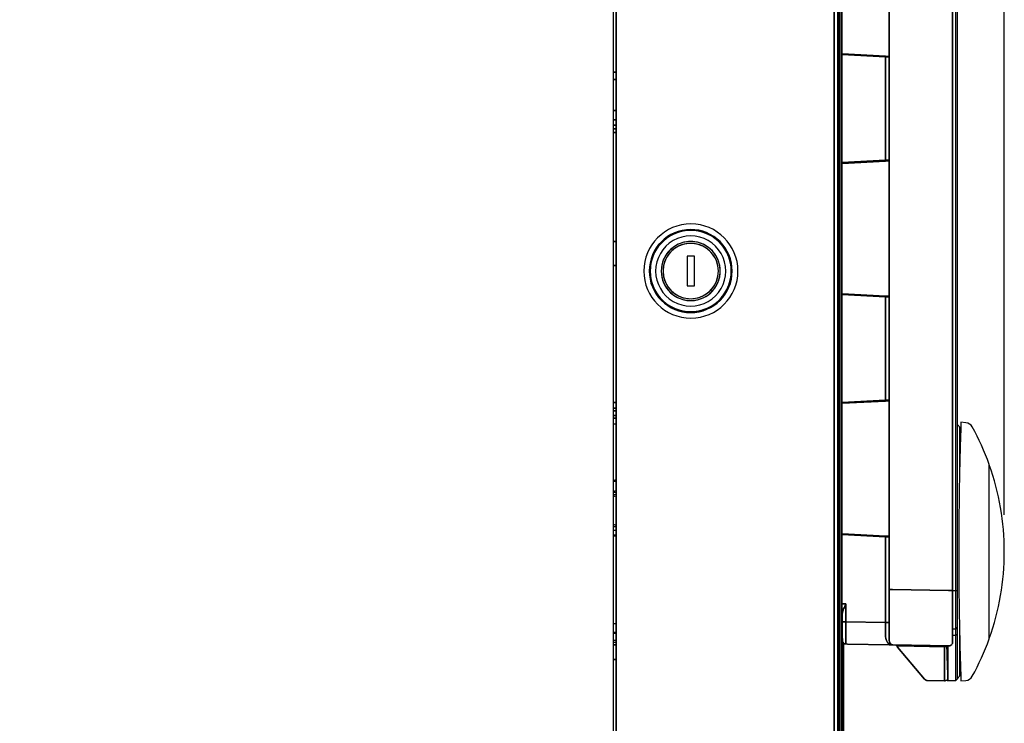
# Model space of a CAD drawing. Extents: x 0 to 4190, y 0 to 2777.
# Drawn here: x 1635 to 1902, y 1504 to 1695 of the extents above; entities that cross this region are included whole.
import ezdxf

# ---------------------------------------------------------------- set-up
doc = ezdxf.new("R2010")
doc.units = 0
doc.header["$LTSCALE"] = 0.1
doc.header["$PDMODE"] = 3
doc.layers.get('0').update_dxf_attribs({"linetype": 'CONTINUOUS'})
doc.layers.get('DEFPOINTS').update_dxf_attribs({"linetype": 'CONTINUOUS'})
doc.layers.add('SUNPOU', color=7, linetype='CONTINUOUS')
doc.styles.get("Standard").update_dxf_attribs({"font": 'ROMANS.shx', "bigfont": 'extfont2.shx'})
doc.dimstyles.get("Standard").update_dxf_attribs({"dimscale": 10, "dimtxt": 2, "dimasz": 3, "dimexe": 1, "dimexo": 1, "dimgap": 0.6, "dimtad": 3, "dimdec": 0, "dimzin": 0, "dimdsep": 46, "dimtxsty": 'Standard', "dimblk1": 'OPEN', "dimblk2": 'OPEN', "dimsah": 1, "dimcen": 1.5, "dimadec": 0, "dimazin": 0, "dimtfac": 1, "dimtdec": 0, "dimtmove": 0, "dimatfit": 0, "dimldrblk": 'OPEN', "dimfxl": 1, "dimtvp": 1, "dimtolj": 1, "dimtzin": 0, "dimarcsym": 0})

# ---------------------------------------------------------------- blocks, each defined once
blk = doc.blocks.new('_OPEN')
at = {"color": 0, "linetype": 'ByBlock'}
for p, q in [((-1, 0.1667), (0, 0)), ((0, 0), (-1, -0.1667)), ((0, 0), (-1, 0))]:
    blk.add_line(p, q, dxfattribs=at)
blk = doc.blocks.new('*D20')
at = {"layer": 'DEFPOINTS', "color": 0, "transparency": 16777216}
for p in [(1368.46, 2083.69), (1368.46, 1848.25), (1902.25, 1550.53)]:
    blk.add_point(p, dxfattribs=at)
at = {"layer": 'SUNPOU', "color": 0, "lineweight": -2, "transparency": 16777216}
for p, q in [((1368.46, 1858.25), (1368.46, 2093.69)), ((1902.25, 1560.53), (1902.25, 2093.69)), ((1872.25, 2083.69), (1398.46, 2083.69))]:
    blk.add_line(p, q, dxfattribs=at)
at = {"layer": 'SUNPOU', "color": 0, "lineweight": -2, "transparency": 16777216, "xscale": 30, "yscale": 30, "zscale": 30, "rotation": 180}
blk.add_blockref('_OPEN', (1368.46, 2083.69), dxfattribs=at)
at = {"layer": 'SUNPOU', "color": 0, "lineweight": -2, "transparency": 16777216, "xscale": 30, "yscale": 30, "zscale": 30}
blk.add_blockref('_OPEN', (1902.25, 2083.69), dxfattribs=at)
at = {"layer": 'SUNPOU', "color": 0, "transparency": 16777216, "insert": (1635.36, 2099.69), "char_height": 20, "attachment_point": 5}
blk.add_mtext('\\A1;534', dxfattribs=at)
blk = doc.blocks.new('*D21')
at = {"layer": 'DEFPOINTS', "color": 0, "transparency": 16777216}
for p in [(1796.29, 2026.12), (1796.29, 1830.84), (1902.25, 1550.53)]:
    blk.add_point(p, dxfattribs=at)
at = {"layer": 'SUNPOU', "color": 0, "lineweight": -2, "transparency": 16777216}
for p, q in [((1796.29, 1840.84), (1796.29, 2036.12)), ((1902.25, 1560.53), (1902.25, 2036.12)), ((1872.25, 2026.12), (1826.29, 2026.12))]:
    blk.add_line(p, q, dxfattribs=at)
at = {"layer": 'SUNPOU', "color": 0, "lineweight": -2, "transparency": 16777216, "xscale": 30, "yscale": 30, "zscale": 30, "rotation": 180}
blk.add_blockref('_OPEN', (1796.29, 2026.12), dxfattribs=at)
at = {"layer": 'SUNPOU', "color": 0, "lineweight": -2, "transparency": 16777216, "xscale": 30, "yscale": 30, "zscale": 30}
blk.add_blockref('_OPEN', (1902.25, 2026.12), dxfattribs=at)
at = {"layer": 'SUNPOU', "color": 0, "transparency": 16777216, "insert": (1849.27, 2042.12), "char_height": 20, "attachment_point": 5}
blk.add_mtext('\\A1;106', dxfattribs=at)

msp = doc.modelspace()

# ---------------------------------------------------------------- linework, layer by layer
at = {"color": 2}
for p, q in [((1856.15, 1369.06), (1856.15, 1829.66)), ((1856.15, 1829.66), (1856.15, 1369.06)), ((1857.1, 1369.06), (1857.1, 1829.66)), ((1857.1, 1829.66), (1857.1, 1369.06)), ((1890.49, 1585.46), (1890.48, 1585.17)), ((1890.5, 1585.56), (1890.49, 1585.46)), ((1891.82, 1585.44), (1890.5, 1585.56)), ((1890.42, 1583.14), (1890.38, 1582.1)), ((1890.44, 1583.75), (1890.42, 1583.14)), ((1890.47, 1584.68), (1890.44, 1584.01)), ((1890.44, 1584.01), (1890.44, 1583.75)), ((1890.48, 1585.17), (1890.47, 1584.68)), ((1890.34, 1580.88), (1890.3, 1579.49)), ((1890.38, 1582.1), (1890.34, 1580.88)), ((1890.26, 1577.93), (1890.21, 1576.23)), ((1890.3, 1579.49), (1890.26, 1577.93)), ((1890.21, 1576.23), (1890.17, 1574.38)), ((1890.12, 1572.4), (1890.08, 1570.29)), ((1890.17, 1574.38), (1890.12, 1572.4)), ((1898.14, 1574.08), (1898.14, 1574.16)), ((1898.14, 1574.03), (1898.14, 1574.08)), ((1898.14, 1573.84), (1898.14, 1574.03)), ((1898.14, 1573.44), (1898.14, 1573.84)), ((1898.14, 1572.88), (1898.14, 1573.44)), ((1898.14, 1572.17), (1898.14, 1572.88)), ((1898.14, 1571.31), (1898.14, 1572.17)), ((1890.08, 1570.29), (1890.04, 1568.07)), ((1898.14, 1570.31), (1898.14, 1571.31)), ((1898.14, 1569.18), (1898.14, 1570.31)), ((1890.04, 1568.07), (1890, 1565.75)), ((1898.14, 1567.92), (1898.14, 1569.18)), ((1898.14, 1566.54), (1898.14, 1567.92)), ((1890, 1565.75), (1889.97, 1563.35)), ((1898.14, 1565.05), (1898.14, 1566.54)), ((1898.14, 1563.46), (1898.14, 1565.05)), ((1889.97, 1563.35), (1889.94, 1560.88)), ((1898.14, 1561.78), (1898.14, 1563.46)), ((1898.14, 1560.02), (1898.14, 1561.78)), ((1889.94, 1560.88), (1889.91, 1558.37)), ((1898.14, 1558.21), (1898.14, 1560.02)), ((1889.91, 1558.37), (1889.9, 1555.8)), ((1898.14, 1556.33), (1898.14, 1558.21)), ((1898.14, 1554.42), (1898.14, 1556.33)), ((1889.9, 1555.8), (1889.89, 1554.53)), ((1889.89, 1554.53), (1889.89, 1553.75)), ((1889.89, 1553.75), (1889.89, 1553.21)), ((1898.14, 1552.49), (1898.14, 1554.42)), ((1889.89, 1553.21), (1889.88, 1551.03)), ((1889.88, 1551.03), (1889.88, 1550.61)), ((1898.14, 1550.53), (1898.14, 1552.49)), ((1889.88, 1550.61), (1889.88, 1550.53)), ((1889.88, 1550.53), (1889.88, 1550.03)), ((1889.88, 1550.03), (1889.89, 1548.02)), ((1889.89, 1548.02), (1889.89, 1547.32)), ((1898.14, 1548.58), (1898.14, 1550.53)), ((1898.14, 1546.65), (1898.14, 1548.58)), ((1889.89, 1547.32), (1889.89, 1546.54)), ((1889.89, 1546.54), (1889.9, 1545.42)), ((1889.9, 1545.42), (1889.91, 1542.85)), ((1898.14, 1544.73), (1898.14, 1546.65)), ((1889.91, 1542.85), (1889.94, 1540.33)), ((1898.14, 1542.86), (1898.14, 1544.73)), ((1898.14, 1541.04), (1898.14, 1542.86)), ((1887.1, 1540), (1887.38, 1540)), ((1887.38, 1540), (1887.1, 1540)), ((1887.38, 1540), (1887.65, 1540)), ((1887.65, 1540), (1887.38, 1540)), ((1887.65, 1540), (1887.89, 1540)), ((1887.89, 1540), (1887.65, 1540)), ((1887.89, 1540), (1888.08, 1540)), ((1888.08, 1540), (1887.89, 1540)), ((1888.08, 1540), (1888.2, 1540)), ((1888.2, 1540), (1888.08, 1540)), ((1888.2, 1540), (1888.24, 1540)), ((1888.24, 1540), (1888.2, 1540)), ((1889.94, 1540.33), (1889.94, 1539.94)), ((1898.14, 1539.29), (1898.14, 1541.04)), ((1898.14, 1537.61), (1898.14, 1539.29)), ((1898.14, 1536.02), (1898.14, 1537.61)), ((1898.14, 1534.53), (1898.14, 1536.02)), ((1898.14, 1533.15), (1898.14, 1534.53)), ((1898.14, 1531.89), (1898.14, 1533.15)), ((1898.14, 1530.76), (1898.14, 1531.89)), ((1898.14, 1529.76), (1898.14, 1530.76)), ((1898.14, 1528.9), (1898.14, 1529.76)), ((1871.05, 1526.64), (1871.04, 1526.71)), ((1871.04, 1526.71), (1871.05, 1526.64)), ((1871.06, 1526.5), (1871.05, 1526.64)), ((1871.05, 1526.64), (1871.06, 1526.5)), ((1898.14, 1528.19), (1898.14, 1528.9)), ((1898.14, 1527.63), (1898.14, 1528.19)), ((1898.14, 1527.23), (1898.14, 1527.63)), ((1898.14, 1527.03), (1898.14, 1527.23)), ((1898.14, 1526.99), (1898.14, 1527.03)), ((1898.14, 1526.91), (1898.14, 1526.99)), ((1871.04, 1525.55), (1871.09, 1525.52)), ((1871.09, 1525.52), (1871.04, 1525.55)), ((1871.08, 1526.36), (1871.06, 1526.5)), ((1871.06, 1526.5), (1871.08, 1526.36)), ((1871.11, 1526.23), (1871.08, 1526.36)), ((1871.08, 1526.36), (1871.11, 1526.23)), ((1871.09, 1525.52), (1871.14, 1525.5)), ((1871.14, 1525.5), (1871.09, 1525.52)), ((1871.15, 1526.1), (1871.11, 1526.23)), ((1871.11, 1526.23), (1871.15, 1526.1)), ((1871.14, 1525.5), (1871.19, 1525.47)), ((1871.19, 1525.47), (1871.14, 1525.5)), ((1871.19, 1525.97), (1871.15, 1526.1)), ((1871.15, 1526.1), (1871.19, 1525.97)), ((1871.24, 1525.85), (1871.19, 1525.97)), ((1871.19, 1525.97), (1871.24, 1525.85)), ((1871.3, 1525.73), (1871.24, 1525.85)), ((1871.24, 1525.85), (1871.3, 1525.73)), ((1871.36, 1525.62), (1871.3, 1525.73)), ((1871.3, 1525.73), (1871.36, 1525.62)), ((1871.44, 1525.53), (1871.36, 1525.62)), ((1871.36, 1525.62), (1871.44, 1525.53)), ((1871.53, 1525.45), (1871.44, 1525.53)), ((1871.44, 1525.53), (1871.53, 1525.45)), ((1871.54, 1525.44), (1871.53, 1525.45)), ((1871.53, 1525.45), (1871.54, 1525.44)), ((1871.54, 1525.44), (1871.56, 1525.42)), ((1871.56, 1525.42), (1871.54, 1525.44)), ((1871.56, 1525.42), (1871.58, 1525.41)), ((1871.58, 1525.41), (1871.56, 1525.42)), ((1871.58, 1525.41), (1871.6, 1525.4)), ((1871.6, 1525.4), (1871.58, 1525.41)), ((1871.6, 1525.4), (1871.62, 1525.39)), ((1871.62, 1525.39), (1871.6, 1525.4)), ((1871.62, 1525.39), (1871.64, 1525.38)), ((1871.64, 1525.38), (1871.62, 1525.39)), ((1873.09, 1525.05), (1873.08, 1525.04)), ((1873.08, 1525.04), (1873.09, 1525.05)), ((1873.08, 1525.04), (1873.08, 1525.02)), ((1873.08, 1525.02), (1873.08, 1525.04)), ((1873.08, 1525.02), (1873.08, 1525)), ((1873.08, 1525), (1873.08, 1525.02)), ((1873.08, 1525), (1873.09, 1524.98)), ((1873.09, 1524.98), (1873.08, 1525)), ((1873.11, 1525.06), (1873.09, 1525.05)), ((1873.09, 1525.05), (1873.11, 1525.06)), ((1873.09, 1524.98), (1873.1, 1524.96)), ((1873.1, 1524.96), (1873.09, 1524.98)), ((1873.1, 1524.96), (1873.12, 1524.93)), ((1873.12, 1524.93), (1873.1, 1524.96)), ((1873.12, 1525.07), (1873.11, 1525.06)), ((1873.11, 1525.06), (1873.12, 1525.07)), ((1873.15, 1525.08), (1873.12, 1525.07)), ((1873.12, 1525.07), (1873.15, 1525.08)), ((1873.17, 1525.08), (1873.15, 1525.08)), ((1873.15, 1525.08), (1873.17, 1525.08)), ((1873.2, 1525.08), (1873.17, 1525.08)), ((1873.17, 1525.08), (1873.2, 1525.08)), ((1873.23, 1525.08), (1873.2, 1525.08)), ((1873.2, 1525.08), (1873.23, 1525.08)), ((1873.26, 1525.08), (1873.23, 1525.08)), ((1873.23, 1525.08), (1873.26, 1525.08)), ((1873.29, 1525.08), (1873.26, 1525.08)), ((1873.26, 1525.08), (1873.29, 1525.08)), ((1873.33, 1525.08), (1873.29, 1525.08)), ((1873.29, 1525.08), (1873.33, 1525.08)), ((1873.37, 1525.07), (1873.33, 1525.08)), ((1873.33, 1525.08), (1873.37, 1525.07)), ((1873.4, 1525.07), (1873.37, 1525.07)), ((1873.37, 1525.07), (1873.4, 1525.07)), ((1873.44, 1525.06), (1873.4, 1525.07)), ((1873.4, 1525.07), (1873.44, 1525.06)), ((1873.48, 1525.06), (1873.44, 1525.06)), ((1873.44, 1525.06), (1873.48, 1525.06)), ((1873.53, 1525.05), (1873.48, 1525.06)), ((1873.48, 1525.06), (1873.53, 1525.05)), ((1873.57, 1525.04), (1873.53, 1525.05)), ((1873.53, 1525.05), (1873.57, 1525.04)), ((1873.62, 1525.03), (1873.57, 1525.04)), ((1873.57, 1525.04), (1873.62, 1525.03)), ((1873.68, 1525.01), (1873.62, 1525.03)), ((1873.62, 1525.03), (1873.68, 1525.01)), ((1873.74, 1525), (1873.68, 1525.01)), ((1873.68, 1525.01), (1873.74, 1525)), ((1873.73, 1525), (1886.02, 1524.79)), ((1886.02, 1524.79), (1873.73, 1525)), ((1886.02, 1524.79), (1886.28, 1524.81)), ((1886.28, 1524.81), (1886.02, 1524.79)), ((1886.02, 1524.79), (1886.02, 1522.7)), ((1886.02, 1522.7), (1886.02, 1524.79)), ((1886.28, 1524.81), (1886.53, 1524.88)), ((1886.53, 1524.88), (1886.28, 1524.81)), ((1886.53, 1524.88), (1886.71, 1524.98)), ((1886.71, 1524.98), (1886.53, 1524.88)), ((1886.02, 1522.7), (1886.02, 1520.85)), ((1886.02, 1520.85), (1886.02, 1522.7)), ((1886.02, 1520.85), (1886.02, 1519.26)), ((1886.02, 1519.26), (1886.02, 1520.85)), ((1886.02, 1519.26), (1886.02, 1517.94)), ((1886.02, 1517.94), (1886.02, 1519.26)), ((1886.02, 1517.94), (1886.02, 1516.9)), ((1886.02, 1516.9), (1886.02, 1517.94)), ((1886.02, 1516.9), (1886.02, 1516.15)), ((1886.02, 1516.15), (1886.02, 1516.9)), ((1886.02, 1516.15), (1886.02, 1515.7)), ((1886.02, 1515.7), (1886.02, 1516.15)), ((1890.44, 1517.32), (1890.44, 1517.08)), ((1890.44, 1517.08), (1890.47, 1516.4)), ((1890.47, 1516.4), (1890.48, 1515.9)), ((1886.02, 1515.7), (1886.02, 1515.55)), ((1886.02, 1515.55), (1886.02, 1515.7)), ((1890.48, 1515.9), (1890.49, 1515.61)), ((1890.49, 1515.61), (1890.5, 1515.51)), ((1890.5, 1515.51), (1891.82, 1515.63))]:
    msp.add_line(p, q, dxfattribs=at)
for points in [[(1888.24, 1879.54, 0.343496), (1887.48, 1880.51, 0.066255), (1887.22, 1880.54, -0.066255), (1887.48, 1880.51, -0.024812), (1887.58, 1880.48, -0.04206), (1887.73, 1880.41, -0.028984), (1887.82, 1880.35, 0.028706), (1887.73, 1880.41, 0.042345), (1887.57, 1880.48, 0.023968), (1887.48, 1880.51, 0.066255), (1887.22, 1880.54, -0.419402), (1888.24, 1879.54), (1888.24, 1877.29), (1888.24, 1865.57), (1888.24, 1540), (1888.24, 1528.13), (1888.24, 1526.03), (1888.24, 1528.13), (1888.24, 1540), (1888.24, 1865.57), (1888.24, 1877.29), (1888.24, 1879.54), (1888.24, 1878.09)], [(1890.39, 1583.7, 0.00251), (1890.06, 1584.31, 0.099187), (1889.5, 1584.97)], [(1898.18, 1527.03, 0.085802), (1902.25, 1550.53, 0.085802), (1898.18, 1574.03)], [(1872.91, 1525.12, 0.035731), (1872.79, 1525.19, 0.035597), (1872.65, 1525.24)], [(1886.71, 1515.82, -0.091465), (1886.41, 1515.62, -0.099517), (1886.02, 1515.55, 0.099517), (1886.41, 1515.62, 0.091465), (1886.71, 1515.82), (1887, 1515.53), (1887, 1515.69), (1887, 1516.18), (1887, 1516.97), (1887, 1518.08), (1887, 1519.48), (1887, 1521.17), (1887, 1523.13), (1887, 1525.03)], [(1889.5, 1516.1, 0.016809), (1889.62, 1516.2, 0.04083), (1889.86, 1516.46, 0.040791), (1890.06, 1516.76, 0.002517), (1890.39, 1517.37)]]:
    msp.add_lwpolyline(points, format="xyb", dxfattribs=at)
for points in [[(1857.49, 1873.29), (1857.49, 1866.04), (1857.49, 1830.83), (1857.49, 1375.03), (1857.49, 1374.77), (1857.49, 1375.03), (1857.49, 1830.83), (1857.49, 1866.04), (1857.49, 1873.29), (1857.49, 1873.55), (1857.48, 1873.79), (1857.48, 1873.99), (1857.48, 1874.15), (1857.48, 1874.25), (1857.47, 1874.29), (1857.31, 1874.29), (1857.47, 1874.29), (1857.48, 1874.25), (1857.48, 1874.15), (1857.48, 1873.99), (1857.48, 1873.79), (1857.49, 1873.55)], [(1858.01, 1373.74), (1858.07, 1373.74), (1858.13, 1373.74), (1858.17, 1373.74), (1858.21, 1373.74), (1858.24, 1373.74), (1858.24, 1373.74), (1858.24, 1874.28), (1858.24, 1874.28), (1858.21, 1874.28), (1858.17, 1874.28), (1858.13, 1874.28), (1858.07, 1874.28), (1858.01, 1874.28), (1858.01, 1873.29), (1858.01, 1375.03), (1858.01, 1374.03)], [(1871.04, 1874.24), (1871.04, 1873.62), (1871.04, 1865.31), (1871.04, 1540.26), (1871.04, 1865.31), (1871.04, 1873.62), (1871.04, 1874.24), (1871.04, 1874.76)], [(1871.04, 1684.49), (1870.05, 1684.54), (1858.32, 1685.15), (1870.05, 1684.54)], [(1871.05, 1684.69), (1870.07, 1684.74), (1858.33, 1685.36), (1870.07, 1684.74)], [(1861.42, 1685.2), (1861.42, 1684.99)], [(1870.05, 1684.54), (1870.05, 1656.53)], [(1796.29, 1680.41), (1797.04, 1680.4)], [(1796.29, 1678.41), (1797.04, 1678.4)], [(1796.29, 1670.04), (1796.85, 1670.04), (1797.04, 1670.04), (1796.85, 1670.04)], [(1796.29, 1667.54), (1796.29, 1667.54), (1796.88, 1667.54), (1797.04, 1667.54), (1796.88, 1667.54), (1796.29, 1667.54)], [(1797.04, 1666.04), (1796.29, 1666.04)], [(1797.04, 1665.04), (1796.29, 1665.04)], [(1797.04, 1664.04), (1796.29, 1664.04)], [(1797.04, 1664.04), (1796.29, 1664.04)], [(1870.05, 1656.53), (1858.32, 1655.92), (1870.05, 1656.53), (1871.04, 1656.58)], [(1871.05, 1656.38), (1870.07, 1656.33), (1858.33, 1655.71), (1870.07, 1656.33)], [(1859.4, 1655.77), (1859.32, 1655.97)], [(1859.46, 1655.77), (1859.38, 1655.97)], [(1861.42, 1656.08), (1861.42, 1655.88)], [(1796.29, 1634.54), (1797.04, 1634.54)], [(1818.24, 1630.54), (1816.24, 1630.54), (1816.24, 1622.54), (1818.24, 1622.54)], [(1818.24, 1630.54), (1816.24, 1630.54), (1816.24, 1622.54), (1818.24, 1622.54)], [(1797.04, 1628.04), (1796.29, 1628.04)], [(1871.04, 1619.49), (1870.05, 1619.54), (1858.32, 1620.15), (1870.05, 1619.54)], [(1871.05, 1619.69), (1870.07, 1619.74), (1858.33, 1620.36), (1870.07, 1619.74)], [(1859.4, 1620.3), (1859.32, 1620.1)], [(1859.46, 1620.3), (1859.38, 1620.1)], [(1861.42, 1620.19), (1861.42, 1619.99)], [(1870.05, 1619.54), (1870.05, 1591.53)], [(1797.04, 1590.97), (1796.41, 1590.92), (1796.29, 1590.91), (1796.41, 1590.92)], [(1870.05, 1591.53), (1858.32, 1590.92), (1870.05, 1591.53), (1871.04, 1591.58)], [(1858.33, 1590.71), (1870.07, 1591.33), (1871.05, 1591.38), (1870.07, 1591.33)], [(1861.42, 1591.08), (1861.42, 1590.88)], [(1796.29, 1589.41), (1797.04, 1589.41)], [(1797.04, 1588.64), (1796.29, 1588.64)], [(1797.04, 1587.43), (1796.29, 1587.43)], [(1797.04, 1586.66), (1796.29, 1586.66)], [(1797.04, 1585.1), (1796.41, 1585.15), (1796.29, 1585.16), (1796.41, 1585.15)], [(1797.04, 1569.97), (1796.86, 1569.92), (1796.65, 1569.87), (1796.43, 1569.81), (1796.29, 1569.77)], [(1870.05, 1531.33), (1870.05, 1554.54), (1870.05, 1531.33), (1859.3, 1531.52), (1859.3, 1536.39), (1858.29, 1536.41), (1859.3, 1536.39), (1859.3, 1531.52), (1859.04, 1531.52), (1858.8, 1531.52), (1858.6, 1531.52), (1858.44, 1531.52), (1858.34, 1531.52), (1858.31, 1531.52), (1858.34, 1531.52), (1858.44, 1531.52), (1858.6, 1531.52), (1858.8, 1531.52), (1859.04, 1531.52), (1859.3, 1531.52)], [(1871.04, 1554.49), (1870.05, 1554.54), (1858.32, 1555.15), (1870.05, 1554.54)], [(1871.05, 1554.69), (1870.07, 1554.74), (1858.33, 1555.36), (1870.07, 1554.74)], [(1861.37, 1555.2), (1861.37, 1554.99)], [(1861.48, 1555.19), (1861.48, 1554.99)], [(1861.96, 1555.2), (1861.95, 1554.96)], [(1864.72, 1555.02), (1864.72, 1554.82)], [(1868, 1554.65), (1868, 1554.71), (1868, 1554.85)], [(1868, 1554.65), (1868, 1554.71), (1868, 1554.85)], [(1871.04, 1540.26), (1871.04, 1532.07), (1871.04, 1531.33), (1871.04, 1530.38), (1871.04, 1526.91), (1871.04, 1530.38), (1871.04, 1531.33), (1871.04, 1532.07)], [(1871.9, 1540.26), (1871.67, 1540.26), (1871.46, 1540.26), (1871.28, 1540.26), (1871.15, 1540.26), (1871.07, 1540.26), (1871.04, 1540.26), (1871.07, 1540.26), (1871.15, 1540.26), (1871.28, 1540.26), (1871.46, 1540.26), (1871.67, 1540.26), (1871.9, 1540.26), (1887.1, 1540)], [(1870.06, 1527.54), (1870.06, 1528.09), (1870.06, 1528.68), (1870.06, 1529.3), (1870.06, 1529.95), (1870.06, 1530.63), (1870.05, 1531.33), (1870.31, 1531.33), (1870.55, 1531.33), (1870.75, 1531.33), (1870.91, 1531.33), (1871, 1531.33), (1871.04, 1531.33), (1871, 1531.33), (1870.91, 1531.33), (1870.75, 1531.33), (1870.55, 1531.33), (1870.31, 1531.33), (1870.05, 1531.33), (1870.06, 1530.63), (1870.06, 1529.95), (1870.06, 1529.3), (1870.06, 1528.68), (1870.06, 1528.09)], [(1871.04, 1526.91), (1871.04, 1526.77), (1871.04, 1526.71), (1871.04, 1526.77)], [(1796.29, 1525.27), (1797.04, 1525.31)], [(1858.67, 1525.81), (1858.67, 1525.78), (1858.66, 1525.67), (1858.66, 1525.55), (1858.66, 1525.42), (1858.66, 1525.28), (1858.66, 1525.13), (1858.66, 1524.98), (1858.66, 1524.82), (1858.66, 1524.66), (1858.66, 1524.59), (1858.66, 1524.66), (1858.66, 1524.82), (1858.66, 1524.98), (1858.66, 1525.13), (1858.66, 1525.28), (1858.66, 1525.42), (1858.66, 1525.55), (1858.66, 1525.67), (1858.67, 1525.78)], [(1858.67, 1525.81), (1858.66, 1525.6), (1858.66, 1525.25), (1858.66, 1524.88), (1858.66, 1524.59), (1858.66, 1524.88), (1858.66, 1525.25), (1858.66, 1525.6)], [(1858.66, 1372.97), (1858.66, 1372.74), (1858.66, 1369.04), (1858.66, 1372.74), (1858.66, 1372.97), (1858.66, 1373.74), (1858.66, 1524.48), (1858.66, 1524.59), (1858.66, 1524.48), (1858.66, 1373.74)], [(1859.33, 1525.75), (1859.34, 1525.58), (1859.35, 1525.52), (1859.34, 1525.58)], [(1859.35, 1525.52), (1859.73, 1525.51), (1871.03, 1525.31), (1871.35, 1525.31), (1871.68, 1525.3), (1872.02, 1525.3), (1887.22, 1525.03), (1872.02, 1525.3), (1871.68, 1525.3), (1871.35, 1525.31), (1871.03, 1525.31), (1859.73, 1525.51)], [(1871.19, 1525.47), (1871.24, 1525.45), (1871.29, 1525.43), (1871.35, 1525.41), (1871.42, 1525.39), (1871.35, 1525.41), (1871.29, 1525.43), (1871.24, 1525.45)], [(1871.64, 1525.38), (1871.66, 1525.37), (1871.68, 1525.36), (1871.66, 1525.37)], [(1873.21, 1524.83), (1873.12, 1524.93), (1873.21, 1524.83), (1873.34, 1524.67), (1880.63, 1515.99), (1880.63, 1515.99), (1880.63, 1515.99), (1873.34, 1524.67)], [(1796.29, 1521.27), (1797.04, 1521.31)], [(1886.02, 1515.55), (1881.37, 1515.63)], [(1881.38, 1515.63), (1881.37, 1515.63)]]:
    msp.add_lwpolyline(points, close=True, dxfattribs=at)
for points in [[(1858.24, 1874.28), (1858.24, 1373.74)], [(1888.24, 1875.99), (1889, 1875.99), (1889.5, 1875.49), (1889.5, 1865.59), (1889.5, 1539.93), (1889.5, 1530.03), (1889.5, 1528.11), (1889.5, 1525.69), (1889.5, 1525.54), (1889.5, 1516.1), (1889.5, 1516.04)], [(1858.01, 1375.03), (1858.01, 1873.29)], [(1889, 1865.59), (1889, 1539.93), (1889, 1538.58), (1889, 1537.24), (1889, 1535.95), (1889, 1534.73), (1889, 1533.6), (1889, 1532.58), (1889, 1531.68), (1889, 1530.93), (1889, 1530.33), (1889, 1529.89), (1889, 1529.62), (1889, 1529.53), (1889, 1529.48), (1889, 1529.33), (1889, 1529.08), (1889, 1528.73), (1889, 1528.3), (1889, 1527.78), (1889, 1525.34), (1889, 1523.13), (1889, 1521.17), (1889, 1519.48), (1889, 1518.08), (1889, 1516.97), (1889, 1516.18), (1889, 1515.69), (1889, 1515.53)], [(1796.29, 1365.03), (1796.29, 1828.29), (1796.29, 1829.04), (1796.29, 1830.6), (1796.29, 1830.84), (1375.51, 1830.84), (1374.28, 1830.84), (1374.28, 1830.6), (1374.28, 1830.04), (1374.28, 1829.04), (1374.28, 1828.29), (1374.28, 1327.28)], [(1857.65, 1368.04), (1856.1, 1368.06), (1856.35, 1368.09), (1856.6, 1368.19), (1856.81, 1368.35), (1856.91, 1368.47), (1856.97, 1368.55), (1857.07, 1368.79), (1857.08, 1368.86), (1857.07, 1368.79), (1856.97, 1368.55), (1856.91, 1368.47), (1856.81, 1368.35), (1856.6, 1368.19), (1856.35, 1368.09), (1856.1, 1368.06), (1797.04, 1368.57), (1797.04, 1369.57), (1797.04, 1828.29), (1797.04, 1829.73), (1797.04, 1828.29), (1797.04, 1369.57), (1797.04, 1368.57), (1856.1, 1368.06)], [(1890.06, 1584.31), (1890.06, 1584.27), (1890.06, 1584.16), (1890.06, 1583.99), (1890.06, 1583.77), (1890.06, 1583.52), (1890.06, 1583.23), (1890.06, 1582.9), (1890.06, 1582.54), (1890.06, 1582.1), (1890.06, 1581.6), (1890.07, 1581.05), (1890.07, 1580.46), (1890.07, 1579.86), (1890.07, 1579.22), (1890.07, 1578.57), (1890.07, 1577.87), (1890.07, 1577.07), (1890.07, 1576.18), (1890.07, 1575.17), (1890.08, 1574.07), (1890.08, 1572.89), (1890.08, 1571.65), (1890.08, 1570.38), (1890.08, 1570.38)], [(1796.29, 1569.51), (1796.53, 1569.58), (1796.77, 1569.64), (1796.99, 1569.7), (1797.04, 1569.71)], [(1796.29, 1566.91), (1796.4, 1566.94), (1796.67, 1567.01), (1796.93, 1567.08), (1797.04, 1567.11)], [(1797.04, 1566.65), (1796.81, 1566.59), (1796.53, 1566.51), (1796.29, 1566.45)], [(1797.04, 1566.05), (1797.02, 1566.05), (1796.71, 1565.96), (1796.4, 1565.88), (1796.29, 1565.85)], [(1797.04, 1565.59), (1796.84, 1565.53), (1796.51, 1565.45), (1796.29, 1565.39)], [(1796.29, 1557.84), (1796.45, 1557.84), (1796.7, 1557.83), (1796.98, 1557.82), (1797.04, 1557.81)], [(1797.04, 1557.25), (1796.29, 1557.25)], [(1797.04, 1556.27), (1796.79, 1556.27), (1796.41, 1556.27), (1796.29, 1556.27)], [(1796.29, 1555.05), (1797.04, 1555.05)], [(1796.29, 1554.85), (1796.48, 1554.85), (1796.95, 1554.85), (1797.04, 1554.85)], [(1889.5, 1539.93), (1889, 1539.93), (1888.24, 1539.93)], [(1797.04, 1530.98), (1796.29, 1530.94)], [(1858.33, 1530.74), (1858.33, 1530.74), (1858.33, 1530.74), (1858.32, 1530.76), (1858.32, 1530.77), (1858.32, 1530.8), (1858.32, 1530.82), (1858.32, 1530.85), (1858.32, 1530.89), (1858.32, 1530.93), (1858.32, 1530.98), (1858.32, 1531.03), (1858.31, 1531.08)], [(1889.5, 1530.03), (1889, 1529.53), (1888.24, 1529.53)], [(1890.08, 1530.69), (1890.08, 1530.19), (1890.08, 1529.3), (1890.08, 1528.42), (1890.08, 1527.52), (1890.08, 1526.62), (1890.07, 1525.72), (1890.07, 1524.83), (1890.07, 1523.98), (1890.07, 1523.19), (1890.07, 1522.48), (1890.07, 1521.82), (1890.07, 1521.18), (1890.07, 1520.58), (1890.07, 1519.99), (1890.06, 1519.45), (1890.06, 1518.95), (1890.06, 1518.52), (1890.06, 1518.15), (1890.06, 1517.83), (1890.06, 1517.54), (1890.06, 1517.29), (1890.06, 1517.07), (1890.06, 1516.91), (1890.06, 1516.8), (1890.06, 1516.76)], [(1797.04, 1528.67), (1796.29, 1528.63)], [(1797.04, 1528.37), (1796.29, 1528.33)], [(1797.04, 1528.37), (1796.29, 1528.33)], [(1889.5, 1528.11), (1889, 1527.78), (1888.24, 1527.78)], [(1797.04, 1526.47), (1796.29, 1526.43)], [(1796.29, 1525.96), (1797.04, 1526)], [(1797.04, 1525.99), (1796.29, 1525.95)], [(1889.5, 1516.03), (1889, 1515.53), (1888.32, 1515.53), (1887.25, 1515.53), (1887, 1515.51), (1887, 1515.53), (1886.99, 1515.61), (1886.98, 1515.9), (1886.97, 1516.4), (1886.94, 1517.08), (1886.94, 1517.17), (1886.94, 1517.32), (1886.91, 1517.95), (1886.88, 1519), (1886.84, 1520.23), (1886.8, 1521.64), (1886.76, 1523.2), (1886.71, 1524.92), (1886.71, 1525.02)]]:
    msp.add_lwpolyline(points, dxfattribs=at)
for points in [[(1830.05, 1626.54, 1), (1804.55, 1626.54, 0.999997)], [(1817.25, 1615.29, 0.413923), (1828.49, 1626.54, 0.414504), (1817.23, 1637.79, 0.413922), (1805.99, 1626.54, 0.414504)], [(1816.49, 1615.56, 0.434362), (1828.24, 1626.54, 0.394352), (1817.99, 1637.51, 0.434361), (1806.24, 1626.54, 0.394347)], [(1807.74, 1626.54, 1.000002), (1826.74, 1626.54, 1.000003)], [(1825.24, 1626.54, 0.391395), (1817.86, 1634.51, 0.437409), (1809.24, 1626.54, 0.437408), (1817.86, 1618.56, 0.391395)], [(1825.24, 1626.54, 0.437408), (1816.61, 1634.51, 0.391395), (1809.24, 1626.54, 0.391395), (1816.61, 1618.56, 0.437406)], [(1809.74, 1626.54, 0.437413), (1817.82, 1619.06, 0.391389), (1824.74, 1626.54, 0.39139), (1817.82, 1634.01, 0.437407)], [(1809.74, 1626.54, 0.391389), (1816.65, 1619.06, 0.437415), (1824.74, 1626.54, 0.437409), (1816.65, 1634.01, 0.39139)], [(1858.37, 1526.42), (1858.37, 1526.46), (1858.36, 1526.5), (1858.36, 1526.53), (1858.36, 1526.57), (1858.36, 1526.61, -0.007243), (1858.32, 1530.12), (1858.32, 1530.33), (1858.31, 1530.54), (1858.31, 1530.76), (1858.31, 1530.98), (1858.31, 1531.08), (1858.31, 1531.2), (1858.31, 1531.43), (1858.31, 1531.52), (1858.31, 1533.41), (1858.32, 1533.64), (1858.36, 1533.88), (1858.42, 1534.14), (1858.49, 1534.42), (1858.59, 1534.71), (1858.7, 1535.01), (1858.83, 1535.33), (1858.98, 1535.67), (1859.13, 1536.02), (1859.3, 1536.39), (1859.13, 1536.02), (1858.98, 1535.67), (1858.83, 1535.33), (1858.7, 1535.01), (1858.59, 1534.71), (1858.49, 1534.42), (1858.42, 1534.14), (1858.36, 1533.88), (1858.32, 1533.64), (1858.31, 1533.41), (1858.31, 1531.52), (1858.31, 1531.43), (1858.31, 1531.2), (1858.31, 1531.08), (1858.31, 1530.98), (1858.31, 1530.76), (1858.31, 1530.54), (1858.32, 1530.33), (1858.32, 1530.12), (1858.32, 1529.92), (1858.32, 1529.72), (1858.32, 1529.52), (1858.32, 1529.33), (1858.32, 1529.15), (1858.32, 1528.97), (1858.32, 1528.8), (1858.32, 1528.63), (1858.33, 1528.47), (1858.33, 1528.32), (1858.33, 1528.17), (1858.33, 1528.03), (1858.33, 1527.89), (1858.33, 1527.77), (1858.33, 1527.64), (1858.34, 1527.53), (1858.34, 1527.42), (1858.34, 1527.31), (1858.34, 1527.22), (1858.34, 1527.13), (1858.34, 1527.04), (1858.35, 1526.96), (1858.35, 1526.89), (1858.35, 1526.82), (1858.35, 1526.76), (1858.35, 1526.71), (1858.36, 1526.66), (1858.36, 1526.61), (1858.36, 1526.57), (1858.36, 1526.53), (1858.36, 1526.5), (1858.37, 1526.46), (1858.37, 1526.42), (1858.38, 1526.37), (1858.39, 1526.3), (1858.42, 1526.21), (1858.46, 1526.09), (1858.53, 1525.97), (1858.63, 1525.85), (1858.74, 1525.74), (1858.87, 1525.65), (1859.02, 1525.58), (1859.19, 1525.53), (1859.35, 1525.52), (1859.15, 1525.52), (1858.66, 1525.53), (1859.15, 1525.52), (1859.35, 1525.52), (1859.19, 1525.53, -0.331954)], [(1859.3, 1531.52, 0.007515), (1859.33, 1525.75, -0.007515)], [(1870.06, 1527.54, 0.253074), (1871.04, 1525.55, -0.253074)], [(1871.42, 1525.39, 0.066015), (1872.02, 1525.3, -0.066015)], [(1871.85, 1525.31, -0.020977), (1871.76, 1525.33, 0.021398), (1871.85, 1525.31, -0.021487), (1871.77, 1525.33, -0.022583), (1871.68, 1525.36, 0.022224), (1871.77, 1525.33, 0.020977), (1871.85, 1525.31, 0.021906), (1871.94, 1525.3, 0.020625), (1872.02, 1525.3, -0.020625), (1871.94, 1525.3, -0.021642)], [(1871.68, 1525.36, 0.022224), (1871.77, 1525.33, 0.021073), (1871.85, 1525.31, 0.021642), (1871.94, 1525.3, -0.021906), (1871.85, 1525.31, -0.021073), (1871.77, 1525.33, -0.022583)], [(1873.12, 1524.93, 0.035379), (1873.02, 1525.04, -0.035379)], [(1887.22, 1525.03, 0.066255), (1887.48, 1525.06, 0.3435), (1888.24, 1526.03, -0.419353)], [(1881.16, 1515.66, -0.160407), (1880.63, 1515.99, 0.21709), (1881.37, 1515.63, -0.05469)]]:
    msp.add_lwpolyline(points, format="xyb", close=True, dxfattribs=at)
for centre, radius, start, end in [((1817.3, 1626.54), 12.75, 360, 180), ((1817.24, 1626.54), 11.25, 90.0569, 179.9999), ((1817.24, 1626.54), 11, 93.9131, 180), ((1817.24, 1626.54), 11, 359.9995, 93.9133), ((1817.24, 1626.54), 11.25, 0.0003, 90.0571), ((1817.24, 1626.54), 9.5, 359.9996, 179.9999), ((1817.3, 1626.54), 12.75, 180.0002, 359.9998), ((1817.24, 1626.54), 11.25, 180.0005, 270.0574), ((1817.24, 1626.54), 11, 180.0005, 273.9128), ((1817.24, 1626.54), 9.5, 180.0001, 0.0003), ((1817.24, 1626.54), 11.25, 270.0569, 0.0001), ((1817.24, 1626.54), 11, 273.9129, 0.0001), ((1891.63, 1583.25), 2.2, 28.8511, 84.9978), ((1832.25, 1550.54), 70, 19.7245, 28.8496), ((2887.05, 1550.47), 997.17, 180.60485, 181.90504), ((1832.25, 1550.53), 70, 331.1506, 340.2755), ((1872.04, 1526.29), 0.997, 254.1146, 259.0179), ((1872.03, 1526.28), 0.986, 254.4069, 259.3307), ((1891.63, 1517.82), 2.2, 274.9999, 331.1498)]:
    msp.add_arc(centre, radius, start, end, dxfattribs=at)

# ---------------------------------------------------------------- dimensions: what is measured, and where the dimension line sits
at = {"layer": 'SUNPOU'}
dim = msp.add_linear_dim(base=(1368.46, 2083.69), p1=(1902.25, 1550.53), p2=(1368.46, 1848.25), dimstyle='Standard', dxfattribs=at)
dim.commit()
dim.dimension.update_dxf_attribs({"geometry": '*D20', "text_midpoint": (1635.36, 2083.69), "dimtype": 160})
dim = msp.add_linear_dim(base=(1796.29, 2026.12), p1=(1902.25, 1550.53), p2=(1796.29, 1830.84), dimstyle='Standard', dxfattribs=at)
dim.commit()
dim.dimension.update_dxf_attribs({"geometry": '*D21', "text_midpoint": (1849.27, 2042.12)})

doc.saveas('drawing.dxf')
